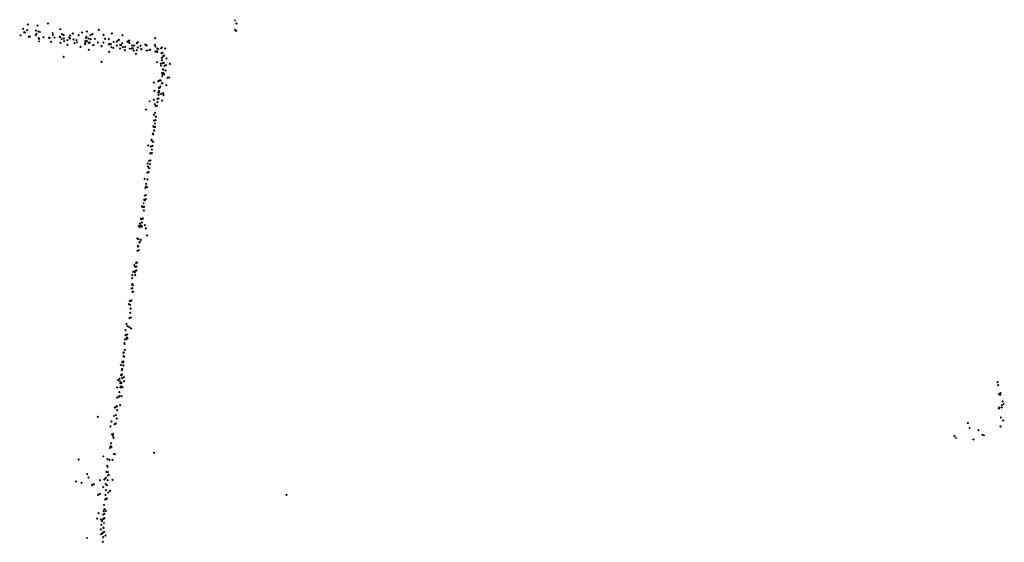
# Model space of a CAD drawing. Units: metres. Extents: x -599120 to -599004, y -1112360 to -1112246.
# Drawn here: x -599066 to -599065, y -1112307 to -1112306 of the extents above; entities that cross this region are included whole.
import ezdxf

# ---------------------------------------------------------------- set-up
doc = ezdxf.new("R2010")
doc.units = ezdxf.units.M
doc.header["$PDMODE"] = 3
doc.header["$PDSIZE"] = 0.001
doc.layers.add('1NP_2', color=2, linetype='Continuous')

msp = doc.modelspace()

# ---------------------------------------------------------------- linework, layer by layer
at = {"layer": '1NP_2', "color": 2, "true_color": 0xffe500}
for p in [(-599065.8713, -1112305.8226, 373.357), (-599066.2178, -1112305.8364, 373.357), (-599066.2112, -1112305.8387, 373.357), (-599066.2101, -1112305.8296, 373.357), (-599066.1971, -1112305.8391, 373.357), (-599066.1944, -1112305.8313, 373.357), (-599066.1772, -1112305.8277, 373.357), (-599066.1571, -1112305.8371, 373.357), (-599066.0942, -1112305.8382, 373.357), (-599065.8714, -1112305.8382, 373.357), (-599065.8695, -1112305.8398, 373.357), (-599065.8689, -1112305.828, 373.357), (-599066.2226, -1112305.8473, 373.357), (-599066.2225, -1112305.8473, 373.357), (-599066.222, -1112305.8473, 373.357), (-599066.2163, -1112305.8418, 373.357), (-599066.2146, -1112305.8423, 373.357), (-599066.2086, -1112305.8496, 373.357), (-599066.207, -1112305.8492, 373.357), (-599066.1974, -1112305.8469, 373.357), (-599066.1973, -1112305.8469, 373.357), (-599066.196, -1112305.8449, 373.357), (-599066.1931, -1112305.8411, 373.357), (-599066.1923, -1112305.8515, 373.357), (-599066.1923, -1112305.8531, 373.357), (-599066.1904, -1112305.8417, 373.357), (-599066.1846, -1112305.85, 373.357), (-599066.1757, -1112305.8513, 373.357), (-599066.1746, -1112305.8514, 373.357), (-599066.1696, -1112305.8434, 373.357), (-599066.1695, -1112305.8465, 373.357), (-599066.1665, -1112305.8506, 373.357), (-599066.1582, -1112305.8498, 373.357), (-599066.1575, -1112305.85, 373.357), (-599066.155, -1112305.8534, 373.357), (-599066.1546, -1112305.8451, 373.357), (-599066.1517, -1112305.8464, 373.357), (-599066.1512, -1112305.8525, 373.357), (-599066.151, -1112305.8567, 373.357), (-599066.1453, -1112305.8553, 373.357), (-599066.1423, -1112305.8507, 373.357), (-599066.1413, -1112305.8474, 373.357), (-599066.1412, -1112305.8526, 373.357), (-599066.1368, -1112305.8444, 373.357), (-599066.1354, -1112305.8542, 373.357), (-599066.1307, -1112305.8548, 373.357), (-599066.1271, -1112305.8469, 373.357), (-599066.1214, -1112305.8426, 373.357), (-599066.1162, -1112305.8559, 373.357), (-599066.1161, -1112305.8564, 373.357), (-599066.1147, -1112305.8512, 373.357), (-599066.1146, -1112305.8498, 373.357), (-599066.1139, -1112305.8411, 373.357), (-599066.1138, -1112305.8568, 373.357), (-599066.1109, -1112305.8523, 373.357), (-599066.1079, -1112305.847, 373.357), (-599066.1074, -1112305.8536, 373.357), (-599066.1044, -1112305.8452, 373.357), (-599066.1006, -1112305.8527, 373.357), (-599066.0864, -1112305.8464, 373.357), (-599066.0838, -1112305.8529, 373.357), (-599066.0779, -1112305.8533, 373.357), (-599066.0729, -1112305.8444, 373.357), (-599066.0618, -1112305.855, 373.357), (-599066.0612, -1112305.8544, 373.357), (-599066.0553, -1112305.8467, 373.357), (-599066.0448, -1112305.8556, 373.357), (-599066.0021, -1112305.852, 373.357), (-599066.192, -1112305.857, 373.357), (-599066.1723, -1112305.8578, 373.357), (-599066.1568, -1112305.8595, 373.357), (-599066.1455, -1112305.8628, 373.357), (-599066.1339, -1112305.8598, 373.357), (-599066.1299, -1112305.8586, 373.357), (-599066.1242, -1112305.8661, 373.357), (-599066.1165, -1112305.8596, 373.357), (-599066.1165, -1112305.8614, 373.357), (-599066.111, -1112305.8592, 373.357), (-599066.1106, -1112305.8708, 373.357), (-599066.1092, -1112305.8589, 373.357), (-599066.1034, -1112305.863, 373.357), (-599066.1027, -1112305.8629, 373.357), (-599066.0959, -1112305.8587, 373.357), (-599066.0897, -1112305.8651, 373.357), (-599066.0896, -1112305.865, 373.357), (-599066.0894, -1112305.8651, 373.357), (-599066.0865, -1112305.8587, 373.357), (-599066.0776, -1112305.8619, 373.357), (-599066.0769, -1112305.8613, 373.357), (-599066.0764, -1112305.8611, 373.357), (-599066.0745, -1112305.8616, 373.357), (-599066.0736, -1112305.8665, 373.357), (-599066.0704, -1112305.8678, 373.357), (-599066.0699, -1112305.8579, 373.357), (-599066.0646, -1112305.864, 373.357), (-599066.0645, -1112305.8572, 373.357), (-599066.0593, -1112305.8687, 373.357), (-599066.0592, -1112305.8625, 373.357), (-599066.0574, -1112305.8635, 373.357), (-599066.0561, -1112305.8598, 373.357), (-599066.0545, -1112305.8665, 373.357), (-599066.0516, -1112305.8716, 373.357), (-599066.0509, -1112305.8658, 373.357), (-599066.0473, -1112305.8579, 373.357), (-599066.0465, -1112305.8572, 373.357), (-599066.0442, -1112305.8594, 373.357), (-599066.0436, -1112305.8691, 373.357), (-599066.0408, -1112305.8684, 373.357), (-599066.0396, -1112305.8637, 373.357), (-599066.0385, -1112305.8679, 373.357), (-599066.0372, -1112305.872, 373.357), (-599066.0364, -1112305.8639, 373.357), (-599066.0322, -1112305.8714, 373.357), (-599066.0321, -1112305.8598, 373.357), (-599066.0305, -1112305.8673, 373.357), (-599066.0302, -1112305.8581, 373.357), (-599066.0261, -1112305.8642, 373.357), (-599066.0248, -1112305.8696, 373.357), (-599066.0243, -1112305.8695, 373.357), (-599066.0181, -1112305.8622, 373.357), (-599066.0164, -1112305.8723, 373.357), (-599066.0158, -1112305.8638, 373.357), (-599066.0143, -1112305.8718, 373.357), (-599066.0108, -1112305.8709, 373.357), (-599066.0098, -1112305.8707, 373.357), (-599066.0026, -1112305.8627, 373.357), (-599066.0015, -1112305.8653, 373.357), (-599065.9988, -1112305.8728, 373.357), (-599065.9984, -1112305.8688, 373.357), (-599065.9967, -1112305.8695, 373.357), (-599065.9924, -1112305.8685, 373.357), (-599065.9911, -1112305.8673, 373.357), (-599065.9857, -1112305.8688, 373.357), (-599066.1516, -1112305.8823, 373.357), (-599066.0772, -1112305.8741, 373.357), (-599066.0333, -1112305.8775, 373.357), (-599066.0017, -1112305.8736, 373.357), (-599066.0009, -1112305.8733, 373.357), (-599065.999, -1112305.8747, 373.357), (-599065.9917, -1112305.8764, 373.357), (-599065.9912, -1112305.8839, 373.357), (-599065.9911, -1112305.8875, 373.357), (-599065.99, -1112305.8758, 373.357), (-599065.989, -1112305.8813, 373.357), (-599065.9872, -1112305.88, 373.357), (-599065.9835, -1112305.8849, 373.357), (-599066.0899, -1112305.8907, 373.357), (-599065.9989, -1112305.8912, 373.357), (-599065.993, -1112305.8936, 373.357), (-599065.9925, -1112305.8965, 373.357), (-599065.9902, -1112305.8928, 373.357), (-599065.9892, -1112305.903, 373.357), (-599065.9888, -1112305.9028, 373.357), (-599065.9878, -1112305.8919, 373.357), (-599065.9866, -1112305.8969, 373.357), (-599065.9861, -1112305.8967, 373.357), (-599065.9849, -1112305.9047, 373.357), (-599065.9843, -1112305.896, 373.357), (-599065.9779, -1112305.894, 373.357), (-599065.9948, -1112305.9211, 373.357), (-599065.9931, -1112305.921, 373.357), (-599065.993, -1112305.921, 373.357), (-599065.9908, -1112305.9091, 373.357), (-599065.9903, -1112305.9143, 373.357), (-599065.9901, -1112305.9115, 373.357), (-599065.989, -1112305.9083, 373.357), (-599065.9875, -1112305.9105, 373.357), (-599065.9872, -1112305.9108, 373.357), (-599065.9815, -1112305.9169, 373.357), (-599065.9792, -1112305.9161, 373.357), (-599066.0042, -1112305.9244, 373.357), (-599065.9968, -1112305.9221, 373.357), (-599065.996, -1112305.933, 373.357), (-599065.9955, -1112305.9329, 373.357), (-599065.9945, -1112305.9327, 373.357), (-599065.9936, -1112305.9307, 373.357), (-599065.9912, -1112305.9257, 373.357), (-599065.9909, -1112305.9257, 373.357), (-599065.9902, -1112305.9254, 373.357), (-599065.9837, -1112305.9287, 373.357), (-599066.0041, -1112305.9525, 373.357), (-599066.0031, -1112305.9381, 373.357), (-599065.998, -1112305.951, 373.357), (-599065.9972, -1112305.9408, 373.357), (-599065.9964, -1112305.9445, 373.357), (-599065.9963, -1112305.9502, 373.357), (-599065.9959, -1112305.9387, 373.357), (-599065.9957, -1112305.9416, 373.357), (-599065.9955, -1112305.9386, 373.357), (-599065.992, -1112305.9428, 373.357), (-599065.9888, -1112305.9417, 373.357), (-599065.9882, -1112305.9452, 373.357), (-599066.0169, -1112305.9686, 373.357), (-599066.011, -1112305.9551, 373.357), (-599066.0025, -1112305.9595, 373.357), (-599066.0011, -1112305.9627, 373.357), (-599065.9993, -1112305.9627, 373.357), (-599065.998, -1112305.9566, 373.357), (-599065.9905, -1112305.9538, 373.357), (-599066.0041, -1112305.9772, 373.357), (-599066.0018, -1112305.9738, 373.357), (-599066.001, -1112305.9802, 373.357), (-599066.0008, -1112305.9804, 373.357), (-599066.005, -1112305.9959, 373.357), (-599066.0039, -1112305.9974, 373.357), (-599066.0038, -1112305.9867, 373.357), (-599066.0029, -1112305.9863, 373.357), (-599066.0023, -1112305.9917, 373.357), (-599066.0021, -1112305.9968, 373.357), (-599066.0016, -1112305.9861, 373.357), (-599066.0061, -1112306.0092, 373.357), (-599066.0059, -1112306.0076, 373.357), (-599066.005, -1112306.0091, 373.357), (-599066.0039, -1112306.0031, 373.357), (-599066.0035, -1112306.0029, 373.357), (-599066.0135, -1112306.0272, 373.357), (-599066.0091, -1112306.0292, 373.357), (-599066.0081, -1112306.0183, 373.357), (-599066.0081, -1112306.0184, 373.357), (-599066.0075, -1112306.0339, 373.357), (-599066.0074, -1112306.0187, 373.357), (-599066.0065, -1112306.0279, 373.357), (-599066.0058, -1112306.0214, 373.357), (-599066.0049, -1112306.0211, 373.357), (-599066.0098, -1112306.0399, 373.357), (-599066.0095, -1112306.0404, 373.357), (-599066.0093, -1112306.0402, 373.357), (-599066.0075, -1112306.0398, 373.357), (-599066.0145, -1112306.0566, 373.357), (-599066.0139, -1112306.0617, 373.357), (-599066.0119, -1112306.0526, 373.357), (-599066.0116, -1112306.0644, 373.357), (-599066.0108, -1112306.0581, 373.357), (-599066.0096, -1112306.0516, 373.357), (-599066.0191, -1112306.0821, 373.357), (-599066.0148, -1112306.0717, 373.357), (-599066.0126, -1112306.0711, 373.357), (-599066.018, -1112306.0966, 373.357), (-599066.0169, -1112306.0942, 373.357), (-599066.0167, -1112306.09, 373.357), (-599066.015, -1112306.0955, 373.357), (-599066.0145, -1112306.0832, 373.357), (-599066.0191, -1112306.1095, 373.357), (-599066.0172, -1112306.1088, 373.357), (-599066.0236, -1112306.1264, 373.357), (-599066.0225, -1112306.1284, 373.357), (-599066.0219, -1112306.1281, 373.357), (-599066.0207, -1112306.122, 373.357), (-599066.0207, -1112306.1276, 373.357), (-599066.0199, -1112306.1275, 373.357), (-599066.0197, -1112306.1158, 373.357), (-599066.0194, -1112306.1167, 373.357), (-599066.0191, -1112306.1167, 373.357), (-599066.0189, -1112306.117, 373.357), (-599066.0174, -1112306.115, 373.357), (-599066.022, -1112306.1466, 373.357), (-599066.022, -1112306.1467, 373.357), (-599066.0218, -1112306.1465, 373.357), (-599066.0206, -1112306.1337, 373.357), (-599066.0289, -1112306.1595, 373.357), (-599066.0281, -1112306.1589, 373.357), (-599066.0268, -1112306.1549, 373.357), (-599066.0267, -1112306.161, 373.357), (-599066.0255, -1112306.1473, 373.357), (-599066.0254, -1112306.1584, 373.357), (-599066.0251, -1112306.1475, 373.357), (-599066.0245, -1112306.1476, 373.357), (-599066.0236, -1112306.1599, 373.357), (-599066.0235, -1112306.1535, 373.357), (-599066.0188, -1112306.1577, 373.357), (-599066.0171, -1112306.1631, 373.357), (-599066.0153, -1112306.1746, 373.357), (-599066.0312, -1112306.1795, 373.357), (-599066.0301, -1112306.1917, 373.357), (-599066.0297, -1112306.1926, 373.357), (-599066.0292, -1112306.1804, 373.357), (-599066.0276, -1112306.1857, 373.357), (-599066.027, -1112306.1855, 373.357), (-599066.0255, -1112306.1819, 373.357), (-599066.031, -1112306.1994, 373.357), (-599066.0284, -1112306.1984, 373.357), (-599066.036, -1112306.2232, 373.357), (-599066.0356, -1112306.2234, 373.357), (-599066.0342, -1112306.226, 373.357), (-599066.0334, -1112306.2194, 373.357), (-599066.0329, -1112306.2191, 373.357), (-599066.0328, -1112306.2255, 373.357), (-599066.0317, -1112306.2187, 373.357), (-599066.0316, -1112306.2185, 373.357), (-599066.0394, -1112306.2395, 373.357), (-599066.0378, -1112306.2338, 373.357), (-599066.0352, -1112306.2348, 373.357), (-599066.035, -1112306.2328, 373.357), (-599066.0346, -1112306.2392, 373.357), (-599066.0345, -1112306.2392, 373.357), (-599066.0327, -1112306.2318, 373.357), (-599066.0397, -1112306.2443, 373.357), (-599066.0396, -1112306.2554, 373.357), (-599066.0391, -1112306.2542, 373.357), (-599066.0383, -1112306.2558, 373.357), (-599066.0404, -1112306.2613, 373.357), (-599066.0394, -1112306.2607, 373.357), (-599066.0389, -1112306.2667, 373.357), (-599066.0376, -1112306.2665, 373.357), (-599066.045, -1112306.2871, 373.357), (-599066.0435, -1112306.2819, 373.357), (-599066.043, -1112306.2878, 373.357), (-599066.0419, -1112306.2811, 373.357), (-599066.0416, -1112306.2809, 373.357), (-599066.0406, -1112306.2806, 373.357), (-599066.0406, -1112306.2806, 373.357), (-599066.043, -1112306.3011, 373.357), (-599066.0422, -1112306.2942, 373.357), (-599066.0421, -1112306.2941, 373.357), (-599066.0488, -1112306.3193, 373.357), (-599066.0472, -1112306.323, 373.357), (-599066.044, -1112306.3098, 373.357), (-599066.0417, -1112306.3086, 373.357), (-599066.0506, -1112306.3296, 373.357), (-599066.0506, -1112306.3378, 373.357), (-599066.0476, -1112306.3364, 373.357), (-599066.0442, -1112306.3245, 373.357), (-599066.0411, -1112306.3266, 373.357), (-599066.0524, -1112306.3504, 373.357), (-599066.0522, -1112306.3518, 373.357), (-599066.0513, -1112306.3446, 373.357), (-599066.0501, -1112306.3442, 373.357), (-599066.0494, -1112306.3438, 373.357), (-599066.0482, -1112306.3415, 373.357), (-599066.0473, -1112306.3428, 373.357), (-599066.054, -1112306.3666, 373.357), (-599066.0538, -1112306.3717, 373.357), (-599066.0531, -1112306.3661, 373.357), (-599066.0516, -1112306.3613, 373.357), (-599066.058, -1112306.3862, 373.357), (-599066.0558, -1112306.3813, 373.357), (-599066.0548, -1112306.3822, 373.357), (-599066.0546, -1112306.3875, 373.357), (-599066.0539, -1112306.3805, 373.357), (-599066.0537, -1112306.3871, 373.357), (-599066.0525, -1112306.3729, 373.357), (-599066.0577, -1112306.4023, 373.357), (-599066.0577, -1112306.4024, 373.357), (-599066.0573, -1112306.4031, 373.357), (-599066.0566, -1112306.4019, 373.357), (-599066.0565, -1112306.3949, 373.357), (-599066.0565, -1112306.4018, 373.357), (-599066.0561, -1112306.3927, 373.357), (-599066.0626, -1112306.4111, 373.357), (-599066.0606, -1112306.4093, 373.357), (-599066.0602, -1112306.4088, 373.357), (-599066.0595, -1112306.4136, 373.357), (-599066.0589, -1112306.4163, 373.357), (-599066.0582, -1112306.416, 373.357), (-599066.0572, -1112306.4153, 373.357), (-599066.056, -1112306.4079, 373.357), (-599066.0533, -1112306.4064, 373.357), (-599066.053, -1112306.413, 373.357), (-599064.6237, -1112306.4147, 373.357), (-599064.6228, -1112306.4194, 373.357), (-599066.0644, -1112306.4234, 373.357), (-599066.0605, -1112306.431, 373.357), (-599066.059, -1112306.4232, 373.357), (-599066.0578, -1112306.4216, 373.357), (-599066.057, -1112306.4214, 373.357), (-599066.0554, -1112306.4228, 373.357), (-599064.6214, -1112306.4341, 373.357), (-599064.6199, -1112306.4338, 373.357), (-599064.6197, -1112306.435, 373.357), (-599064.6192, -1112306.4327, 373.357), (-599066.0643, -1112306.4398, 373.357), (-599066.0619, -1112306.4386, 373.357), (-599066.0605, -1112306.4377, 373.357), (-599066.0602, -1112306.4374, 373.357), (-599066.0594, -1112306.4523, 373.357), (-599066.0569, -1112306.4376, 373.357), (-599064.6167, -1112306.4522, 373.357), (-599064.6155, -1112306.4462, 373.357), (-599064.6139, -1112306.4502, 373.357), (-599066.0681, -1112306.4557, 373.357), (-599066.0676, -1112306.456, 373.357), (-599066.0663, -1112306.4552, 373.357), (-599066.0662, -1112306.4682, 373.357), (-599066.0645, -1112306.4537, 373.357), (-599066.0641, -1112306.4603, 373.357), (-599064.6217, -1112306.4575, 373.357), (-599064.6212, -1112306.4559, 373.357), (-599064.6172, -1112306.4559, 373.357), (-599066.0956, -1112306.4711, 373.357), (-599066.0733, -1112306.4789, 373.357), (-599066.0694, -1112306.4699, 373.357), (-599066.0682, -1112306.4832, 373.357), (-599066.0664, -1112306.4822, 373.357), (-599066.0645, -1112306.4739, 373.357), (-599064.6726, -1112306.4815, 373.357), (-599064.6186, -1112306.472, 373.357), (-599064.6149, -1112306.4774, 373.357), (-599066.0749, -1112306.4868, 373.357), (-599066.0726, -1112306.4998, 373.357), (-599066.0724, -1112306.4996, 373.357), (-599066.071, -1112306.4992, 373.357), (-599066.0704, -1112306.4994, 373.357), (-599064.6695, -1112306.4895, 373.357), (-599064.655, -1112306.4928, 373.357), (-599064.6485, -1112306.5004, 373.357), (-599064.619, -1112306.4869, 373.357), (-599066.0742, -1112306.5142, 373.357), (-599066.0713, -1112306.5022, 373.357), (-599066.0701, -1112306.5053, 373.357), (-599064.6944, -1112306.5027, 373.357), (-599064.6919, -1112306.5058, 373.357), (-599064.6635, -1112306.5083, 373.357), (-599064.646, -1112306.5016, 373.357), (-599066.0758, -1112306.5221, 373.357), (-599066.075, -1112306.5195, 373.357), (-599066.0742, -1112306.5194, 373.357), (-599066.0737, -1112306.5208, 373.357), (-599066.0699, -1112306.532, 373.357), (-599066.0698, -1112306.5321, 373.357), (-599066.0685, -1112306.5324, 373.357), (-599066.0681, -1112306.5322, 373.357), (-599066.0036, -1112306.5298, 373.357), (-599066.1272, -1112306.5409, 373.357), (-599066.0868, -1112306.5359, 373.357), (-599066.0798, -1112306.5405, 373.357), (-599066.0768, -1112306.5413, 373.357), (-599066.0716, -1112306.5416, 373.357), (-599066.1132, -1112306.5648, 373.357), (-599066.0819, -1112306.5614, 373.357), (-599066.0804, -1112306.5514, 373.357), (-599066.0797, -1112306.5534, 373.357), (-599066.0793, -1112306.5619, 373.357), (-599066.1312, -1112306.577, 373.357), (-599066.1225, -1112306.579, 373.357), (-599066.1224, -1112306.5789, 373.357), (-599066.111, -1112306.5703, 373.357), (-599066.1024, -1112306.5812, 373.357), (-599066.0922, -1112306.575, 373.357), (-599066.0852, -1112306.5736, 373.357), (-599066.083, -1112306.5716, 373.357), (-599066.083, -1112306.5807, 373.357), (-599066.0825, -1112306.5711, 373.357), (-599066.0796, -1112306.5747, 373.357), (-599066.0792, -1112306.5672, 373.357), (-599066.0776, -1112306.5663, 373.357), (-599066.0719, -1112306.5742, 373.357), (-599066.105, -1112306.5827, 373.357), (-599066.1049, -1112306.5826, 373.357), (-599066.0926, -1112306.5972, 373.357), (-599066.0869, -1112306.5862, 373.357), (-599066.0828, -1112306.5912, 373.357), (-599066.0812, -1112306.5829, 373.357), (-599066.0785, -1112306.595, 373.357), (-599066.0756, -1112306.5923, 373.357), (-599066.0953, -1112306.5988, 373.357), (-599066.0834, -1112306.6064, 373.357), (-599066.0832, -1112306.599, 373.357), (-599066.083, -1112306.6062, 373.357), (-599066.0824, -1112306.6058, 373.357), (-599066.082, -1112306.6055, 373.357), (-599066.0809, -1112306.6048, 373.357), (-599065.7872, -1112306.5989, 373.357), (-599066.0947, -1112306.6285, 373.357), (-599066.0863, -1112306.6255, 373.357), (-599066.0857, -1112306.6153, 373.357), (-599066.0851, -1112306.6298, 373.357), (-599066.085, -1112306.6223, 373.357), (-599066.0847, -1112306.6221, 373.357), (-599066.0828, -1112306.625, 373.357), (-599066.0967, -1112306.6372, 373.357), (-599066.091, -1112306.6389, 373.357), (-599066.0888, -1112306.6417, 373.357), (-599066.0869, -1112306.6385, 373.357), (-599066.0867, -1112306.6309, 373.357), (-599066.0859, -1112306.6377, 373.357), (-599066.0856, -1112306.6449, 373.357), (-599066.0848, -1112306.637, 373.357), (-599066.0848, -1112306.637, 373.357), (-599066.0907, -1112306.6556, 373.357), (-599066.0901, -1112306.6478, 373.357), (-599066.0878, -1112306.6611, 373.357), (-599066.0867, -1112306.653, 373.357), (-599066.0863, -1112306.6527, 373.357), (-599066.0855, -1112306.6592, 373.357), (-599066.1134, -1112306.6695, 373.357), (-599066.0905, -1112306.663, 373.357), (-599066.0899, -1112306.6625, 373.357), (-599066.0876, -1112306.6755, 373.357), (-599066.0872, -1112306.6681, 373.357), (-599066.0831, -1112306.6653, 373.357)]:
    msp.add_point(p, dxfattribs=at)

doc.saveas('drawing.dxf')
